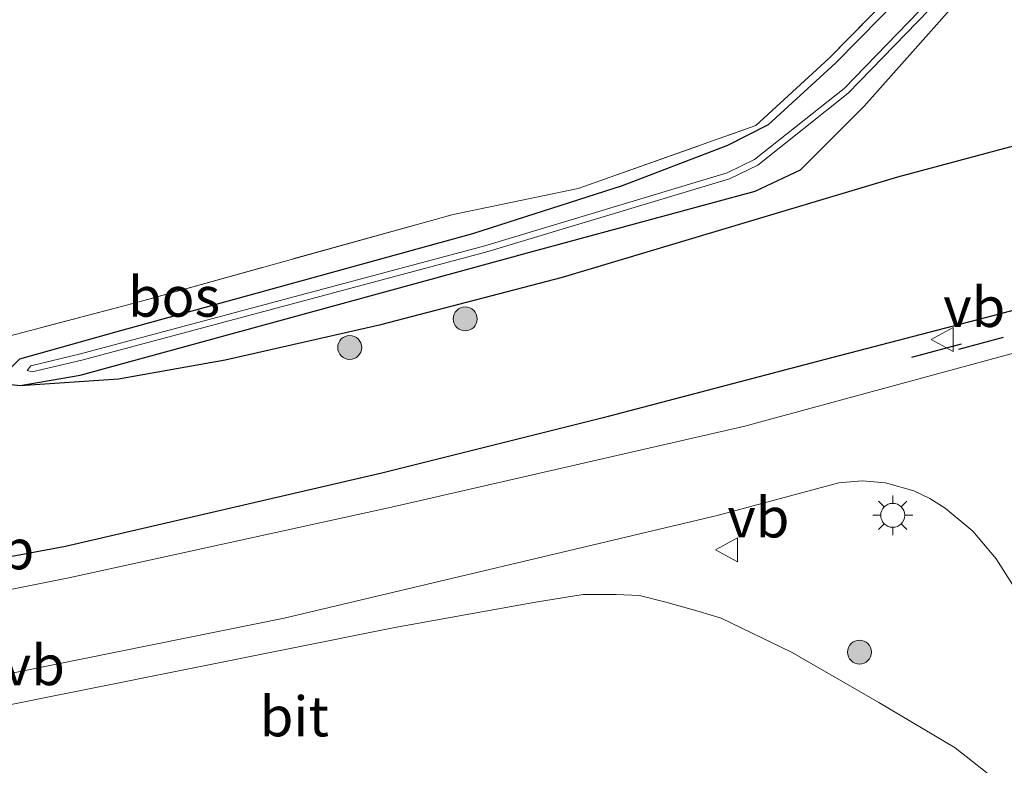
# Model space of a CAD drawing. Units: metres. Extents: x 229997 to 240003, y 481249 to 487501.
# Drawn here: x 239161 to 239223, y 483628 to 483675 of the extents above; entities that cross this region are included whole.
import ezdxf
from ezdxf.enums import TextEntityAlignment as Align

# ---------------------------------------------------------------- set-up
doc = ezdxf.new("R2010")
doc.units = ezdxf.units.M
doc.linetypes.add('IE-TERREINAFSCHEIDING', pattern=[10, 8, -2])
doc.layers.get('0').update_dxf_attribs({"lineweight": 25})
for name, color, linetype, lineweight in [('B-ME-GR-BOOM-GV-B6', 93, 'Continuous', 18), ('B-ME-GR-BOOM-S-B1', 93, 'Continuous', 18), ('B-ME-GW-KRUINLIJN-L-B1', 93, 'Continuous', 18), ('B-ME-GW-TEENLIJN-L-B1', 93, 'Continuous', 18), ('B-ME-IE-GRASLAND-GV-B6', 93, 'Continuous', 18), ('B-ME-IE-GRONDWERKLIJN-GROND_INGERICHT-GV-B6', 253, 'Continuous', 18), ('B-ME-IE-MEUBILAIR_WEGMEUBILAIR-LICHTMAST-S-B1', 8, 'Continuous', 18), ('B-ME-IE-TERREINAFSCHEIDING-RASTERHEKWERK-L-B1', 8, 'IE-TERREINAFSCHEIDING', 18), ('B-ME-OG-WATER-GV-B6', 153, 'Continuous', 18), ('B-ME-VH-VERH_SOORT-BITUMEN-GV-B6', 8, 'IE-TERREINAFSCHEIDING-NATUURLIJK-HOUTWAL', 18), ('B-ME-VW-MEUBILAIR_WEGMEUBILAIR-VERKEERSBORD-S-B1', 8, 'Continuous', 18)]:
    doc.layers.add(name, color=color, linetype=linetype, lineweight=lineweight)
for name, color, linetype in [('B-ME-GR-BOS-GV-B6', 10, 'Continuous'), ('B-ME-GW-INSTEEKWATERGANG-L-B1', 10, 'Continuous'), ('B-ME-IE-TERREINAFSCHEIDING-SCHRIKHEK-L-B1', 10, 'Continuous')]:
    doc.layers.add(name, color=color, linetype=linetype)
doc.styles.add('NLCS-ISO', font='NLCS-ISO.TTF')
doc.linetypes.add('IE-TERREINAFSCHEIDING-NATUURLIJK-HOUTWAL', pattern='A,7,-1.5,[67,NLCS.SHX,S=0.75,R=45,X=0,Y=0],-1.5,7,-1.5,[70,NLCS.SHX,S=0.75,R=0,X=0,Y=0],-1.5', length=20)

# ---------------------------------------------------------------- blocks, each defined once
blk = doc.blocks.new('boom')
h = blk.add_hatch(color=256)
edge = h.paths.add_edge_path()
edge.add_arc((0, 0), 0.75, 0, 360)
blk.add_circle((0, 0), 0.75)
blk = doc.blocks.new('lantaarnpaal')
for p, q in [((0, 0.75), (0, 1.25)), ((-0.884, 0.884), (-0.53, 0.53)), ((0.53, 0.53), (0.884, 0.884)), ((-0.75, 0), (-1.25, 0)), ((0.75, 0), (1.25, 0)), ((-0.53, -0.53), (-0.884, -0.884)), ((0.53, -0.53), (0.884, -0.884)), ((0, -0.75), (0, -1.25))]:
    blk.add_line(p, q)
blk.add_circle((0, 0), 0.75)
blk = doc.blocks.new('verkeersbord')
for p, q in [((0, 0.75), (-0.75, -0.625)), ((0.75, -0.625), (0, 0.75)), ((-0.75, -0.625), (0.75, -0.625))]:
    blk.add_line(p, q)

msp = doc.modelspace()

# ---------------------------------------------------------------- linework, layer by layer
at = {"layer": 'B-ME-GR-BOOM-GV-B6'}
for points in [[(239087.678, 483616.471, 10.846), (239113.161, 483619.25, 11.36), (239134.765, 483622.534, 12.176), (239137.426, 483624.647, 13.027), (239138.505, 483626.829, 13.806), (239135.996, 483627.76, 14.065), (239137.727, 483628.027, 14.099), (239157.006, 483631.191, 14.545), (239158.4779, 483631.4865, 14.569), (239184.398, 483636.691, 14.991), (239193.223, 483638.2641, 14.9699), (239196.2036, 483638.753, 14.9558), (239198.2581, 483638.7525, 14.9488), (239199.7164, 483638.6988, 14.9523), (239201.3662, 483638.2726, 14.9241), (239203.4525, 483637.6973, 14.896), (239204.8362, 483637.2817, 14.8713), (239209.2426, 483635.1516, 14.8643), (239214.7132, 483631.9887, 15.0016), (239219.4813, 483629.1559, 14.9945)], [(239219.4813, 483629.1559, 14.9945), (239222.3548, 483626.8985, 15.1529)]]:
    msp.add_polyline3d(points, dxfattribs=at)
at = {"layer": 'B-ME-GR-BOS-GV-B6'}
for points in [[(239091.823, 483638.776, 9.661), (239107.388, 483641.311, 9.645), (239125.756, 483644.647, 9.605), (239139.781, 483647.547, 9.669), (239152.2056, 483650.6146, 9.6126), (239153.001, 483650.811, 9.609), (239159.938, 483652.459, 9.653), (239160.02, 483651.952, 9.669), (239160.958, 483651.833, 9.758), (239167.107, 483652.262, 9.999), (239173.793, 483653.449, 10.196), (239183.537, 483655.658, 10.272), (239194.895, 483658.635, 10.284), (239215.9097, 483664.9184, 10.4379), (239229.6901, 483668.6025, 10.4683), (239238.3593, 483671.2398, 10.5644), (239239.8897, 483672.0275, 10.5821), (239240.8922, 483672.647, 10.5872), (239241.2136, 483673.1365, 10.5619), (239241.2903, 483673.7027, 10.5315), (239240.9769, 483674.8122, 10.5189)], [(239231.041, 483658.639, 15.782), (239221.853, 483656.196, 15.461), (239210.863, 483653.337, 15.284), (239197.448, 483649.815, 15.039), (239183.598, 483646.355, 14.838), (239163.797, 483641.755, 14.409), (239155.6102, 483640.2317, 14.2733)]]:
    msp.add_polyline3d(points, dxfattribs=at)
at = {"layer": 'B-ME-GW-INSTEEKWATERGANG-L-B1'}
msp.add_polyline3d([(239219.061, 483679.216, 9.762), (239212.03, 483672.041, 9.85), (239207.773, 483668.169, 9.918), (239205.23, 483666.864, 9.898), (239198.634, 483664.348, 9.822), (239189.262, 483661.333, 9.778), (239167.011, 483655.211, 9.693), (239160.896, 483653.5, 9.637), (239160.434, 483653.017, 9.625), (239159.938, 483652.459, 9.653), (239160.02, 483651.952, 9.669), (239160.958, 483651.833, 9.758), (239164.695, 483652.485, 9.754), (239193.087, 483660.255, 9.846), (239206.973, 483664.004, 9.983), (239209.804, 483665.352, 9.983), (239213.8033, 483669.3412, 10.0722), (239222.3534, 483678.9809, 9.9454)], dxfattribs=at)
at = {"layer": 'B-ME-GW-KRUINLIJN-L-B1'}
for points in [[(239255.286, 483663.652, 16.348), (239255.248, 483663.755, 16.34), (239254.9785, 483664.1138, 16.2765), (239254.4913, 483664.4406, 16.2012), (239253.6831, 483664.601, 16.1947), (239252.6652, 483664.5882, 16.176), (239251.441, 483664.2599, 16.2252), (239249.7125, 483663.745, 16.1864), (239241.491, 483661.281, 16.003), (239231.041, 483658.639, 15.782), (239221.853, 483656.196, 15.461), (239210.863, 483653.337, 15.284), (239197.448, 483649.815, 15.039), (239183.598, 483646.355, 14.838), (239163.797, 483641.755, 14.409), (239155.6102, 483640.2317, 14.2733), (239146.604, 483638.556, 14.124), (239129.763, 483635.497, 13.782), (239112.703, 483632.902, 13.465), (239096.147, 483630.922, 13.136)], [(239265.7331, 483551.0546, 13.6091), (239257.8238, 483565.3491, 13.897), (239237.5176, 483602.3994, 14.5879), (239235.1448, 483606.6247, 14.7035), (239233.606, 483609.54, 14.947), (239229.6014, 483617.3269, 15.1107), (239225.2174, 483623.4381, 15.167), (239224.1746, 483625.0777, 15.1987), (239222.3548, 483626.8985, 15.1529), (239219.4813, 483629.1559, 14.9945), (239214.7132, 483631.9887, 15.0016), (239209.2426, 483635.1516, 14.8643), (239204.8362, 483637.2817, 14.8713), (239203.4525, 483637.6973, 14.896), (239201.3662, 483638.2726, 14.9241), (239199.7164, 483638.6988, 14.9523), (239198.2581, 483638.7525, 14.9488), (239196.2036, 483638.753, 14.9558), (239193.223, 483638.2641, 14.9699), (239184.398, 483636.691, 14.991), (239158.4779, 483631.4865, 14.569), (239157.006, 483631.191, 14.545), (239137.727, 483628.027, 14.099), (239135.996, 483627.76, 14.065)]]:
    msp.add_polyline3d(points, dxfattribs=at)
at = {"layer": 'B-ME-GW-TEENLIJN-L-B1'}
msp.add_polyline3d([(239240.9769, 483674.8122, 10.5189), (239241.2903, 483673.7027, 10.5315), (239241.2136, 483673.1365, 10.5619), (239240.8922, 483672.647, 10.5872), (239239.8897, 483672.0275, 10.5821), (239238.3593, 483671.2398, 10.5644), (239229.6901, 483668.6025, 10.4683), (239215.9097, 483664.9184, 10.4379), (239194.895, 483658.635, 10.284), (239183.537, 483655.658, 10.272), (239173.793, 483653.449, 10.196), (239167.107, 483652.262, 9.999), (239160.958, 483651.833, 9.758)], dxfattribs=at)
at = {"layer": 'B-ME-IE-GRASLAND-GV-B6'}
for points in [[(239096.833, 483642.099, 9.653), (239110.494, 483644.643, 9.754), (239126.161, 483647.427, 9.854), (239139.52, 483650.067, 9.77), (239151.5232, 483652.6956, 9.6995), (239152.621, 483652.936, 9.693), (239168.389, 483657.081, 9.738), (239188.055, 483662.561, 9.81), (239195.8964, 483664.1851, 9.8874), (239207.0143, 483668.1223, 9.9688), (239211.5893, 483672.319, 10.0236), (239219.9683, 483680.863, 9.8727)], [(239221.893, 483680.097, 9.1933), (239212.532, 483670.442, 9.1933), (239206.923, 483665.987, 9.1933), (239205.217, 483665.151, 9.1933), (239190.051, 483660.593, 9.1933), (239164.721, 483653.818, 9.1933), (239161.607, 483653.084, 9.1933), (239161.385, 483652.789, 9.1933), (239161.699, 483652.695, 9.1933), (239164.819, 483653.43, 9.1933), (239190.16, 483660.208, 9.1933), (239205.364, 483664.777, 9.1933), (239207.138, 483665.647, 9.1933), (239212.801, 483670.145, 9.1933), (239222.192, 483679.83, 9.1933)], [(239219.061, 483679.216, 9.762), (239212.03, 483672.041, 9.85), (239207.773, 483668.169, 9.918), (239205.23, 483666.864, 9.898), (239198.634, 483664.348, 9.822), (239189.262, 483661.333, 9.778), (239167.011, 483655.211, 9.693), (239160.896, 483653.5, 9.637), (239160.434, 483653.017, 9.625), (239159.938, 483652.459, 9.653), (239153.001, 483650.811, 9.609), (239152.2056, 483650.6146, 9.6126), (239139.781, 483647.547, 9.669), (239125.756, 483644.647, 9.605), (239107.388, 483641.311, 9.645), (239091.823, 483638.776, 9.661)], [(239222.3534, 483678.9809, 9.9454), (239213.8033, 483669.3412, 10.0722), (239209.804, 483665.352, 9.983), (239206.973, 483664.004, 9.983), (239193.087, 483660.255, 9.846), (239164.695, 483652.485, 9.754), (239160.958, 483651.833, 9.758), (239160.02, 483651.952, 9.669), (239159.938, 483652.459, 9.653), (239160.434, 483653.017, 9.625), (239160.896, 483653.5, 9.637), (239167.011, 483655.211, 9.693), (239189.262, 483661.333, 9.778), (239198.634, 483664.348, 9.822), (239205.23, 483666.864, 9.898), (239207.773, 483668.169, 9.918), (239212.03, 483672.041, 9.85), (239219.061, 483679.216, 9.762)], [(239240.9769, 483674.8122, 10.5189), (239241.2903, 483673.7027, 10.5315), (239241.2136, 483673.1365, 10.5619), (239240.8922, 483672.647, 10.5872), (239239.8897, 483672.0275, 10.5821), (239238.3593, 483671.2398, 10.5644), (239229.6901, 483668.6025, 10.4683), (239215.9097, 483664.9184, 10.4379), (239194.895, 483658.635, 10.284), (239183.537, 483655.658, 10.272), (239173.793, 483653.449, 10.196), (239167.107, 483652.262, 9.999), (239160.958, 483651.833, 9.758), (239164.695, 483652.485, 9.754), (239193.087, 483660.255, 9.846), (239206.973, 483664.004, 9.983), (239209.804, 483665.352, 9.983), (239213.8033, 483669.3412, 10.0722), (239222.3534, 483678.9809, 9.9454)], [(239096.147, 483630.922, 13.136), (239112.703, 483632.902, 13.465), (239129.763, 483635.497, 13.782), (239146.604, 483638.556, 14.124), (239155.6102, 483640.2317, 14.2733), (239163.797, 483641.755, 14.409), (239183.598, 483646.355, 14.838), (239197.448, 483649.815, 15.039), (239210.863, 483653.337, 15.284), (239221.853, 483656.196, 15.461), (239231.041, 483658.639, 15.782), (239241.491, 483661.281, 16.003), (239249.7125, 483663.745, 16.1864), (239251.441, 483664.2599, 16.2252), (239252.6652, 483664.5882, 16.176), (239253.6831, 483664.601, 16.1947), (239254.4913, 483664.4406, 16.2012), (239254.9785, 483664.1138, 16.2765), (239255.248, 483663.755, 16.34), (239255.286, 483663.652, 16.348)], [(239255.286, 483663.652, 16.348), (239255.347, 483663.304, 16.493), (239255.524, 483662.949, 16.413), (239252.32, 483662.332, 16.409), (239244.04, 483660.024, 16.152), (239226.523, 483654.79, 15.782), (239206.318, 483649.302, 15.405), (239184.195, 483644.22, 14.947), (239164, 483639.789, 14.501), (239156.2582, 483638.2557, 14.3701), (239147.616, 483636.544, 14.224), (239132.055, 483633.907, 13.883), (239108.475, 483630.53, 13.465), (239088.464, 483628.176, 12.955)], [(239093.206, 483623.789, 13.224), (239114.237, 483626.313, 13.782), (239141.074, 483630.434, 14.228), (239157.8565, 483633.3815, 14.5361), (239160.735, 483633.887, 14.589), (239177.483, 483637.279, 14.911), (239204.586, 483643.7032, 15.3384), (239212.2072, 483645.7382, 15.4777), (239213.6721, 483645.8718, 15.5069), (239215.1381, 483645.75, 15.5359), (239216.9049, 483645.2449, 15.5705), (239217.8978, 483644.7625, 15.5898), (239218.8575, 483644.1605, 15.5802), (239220.5986, 483642.7197, 15.5596), (239222.0597, 483640.9955, 15.5578), (239223.0749, 483639.3906, 15.5432)], [(239265.7331, 483551.0546, 13.6091), (239257.8238, 483565.3491, 13.897), (239237.5176, 483602.3994, 14.5879), (239235.1448, 483606.6247, 14.7035), (239233.606, 483609.54, 14.947), (239229.6014, 483617.3269, 15.1107), (239225.2174, 483623.4381, 15.167), (239224.1746, 483625.0777, 15.1987), (239222.3548, 483626.8985, 15.1529), (239219.4813, 483629.1559, 14.9945), (239214.7132, 483631.9887, 15.0016), (239209.2426, 483635.1516, 14.8643), (239204.8362, 483637.2817, 14.8713), (239203.4525, 483637.6973, 14.896), (239201.3662, 483638.2726, 14.9241), (239199.7164, 483638.6988, 14.9523), (239198.2581, 483638.7525, 14.9488), (239196.2036, 483638.753, 14.9558), (239193.223, 483638.2641, 14.9699), (239184.398, 483636.691, 14.991), (239158.4779, 483631.4865, 14.569)]]:
    msp.add_polyline3d(points, dxfattribs=at)
at = {"layer": 'B-ME-IE-GRONDWERKLIJN-GROND_INGERICHT-GV-B6'}
msp.add_polyline3d([(239210.8438, 483740.7454, 9.5329), (239213.7753, 483731.309, 9.5609), (239215.6798, 483725.3408, 9.6632), (239219.6584, 483713.0849, 9.7392), (239222.7646, 483703.5587, 9.8118), (239225.736, 483694.1921, 9.8629), (239227.2879, 483689.6236, 9.8514), (239226.6576, 483688.3988, 9.8217), (239219.9683, 483680.863, 9.8727), (239211.5893, 483672.319, 10.0236), (239207.0143, 483668.1223, 9.9688), (239195.8964, 483664.1851, 9.8874), (239188.055, 483662.561, 9.81), (239168.389, 483657.081, 9.738), (239152.621, 483652.936, 9.693), (239151.5232, 483652.6956, 9.6995), (239139.52, 483650.067, 9.77), (239126.161, 483647.427, 9.854), (239110.494, 483644.643, 9.754), (239096.833, 483642.099, 9.653)], dxfattribs=at)
at = {"layer": 'B-ME-IE-TERREINAFSCHEIDING-RASTERHEKWERK-L-B1'}
msp.add_polyline3d([(239096.833, 483642.099, 9.653), (239110.494, 483644.643, 9.754), (239126.161, 483647.427, 9.854), (239139.52, 483650.067, 9.77), (239151.5232, 483652.6956, 9.6995), (239152.621, 483652.936, 9.693), (239168.389, 483657.081, 9.738), (239188.055, 483662.561, 9.81), (239195.8964, 483664.1851, 9.8874), (239207.0143, 483668.1223, 9.9688), (239211.5893, 483672.319, 10.0236), (239219.9683, 483680.863, 9.8727), (239226.6576, 483688.3988, 9.8217)], dxfattribs=at)
at = {"layer": 'B-ME-IE-TERREINAFSCHEIDING-SCHRIKHEK-L-B1'}
for p, q in [((239219.7215, 483654.1279, 15.6751), (239222.509, 483654.8763, 15.6751)), ((239216.7841, 483653.6107, 15.6751), (239219.8788, 483654.4579, 15.6751))]:
    msp.add_line(p, q, dxfattribs=at)
at = {"layer": 'B-ME-OG-WATER-GV-B6'}
msp.add_polyline3d([(239222.192, 483679.83, 9.1933), (239212.801, 483670.145, 9.1933), (239207.138, 483665.647, 9.1933), (239205.364, 483664.777, 9.1933), (239190.16, 483660.208, 9.1933), (239164.819, 483653.43, 9.1933), (239161.699, 483652.695, 9.1933), (239161.385, 483652.789, 9.1933), (239161.607, 483653.084, 9.1933), (239164.721, 483653.818, 9.1933), (239190.051, 483660.593, 9.1933), (239205.217, 483665.151, 9.1933), (239206.923, 483665.987, 9.1933), (239212.532, 483670.442, 9.1933), (239221.893, 483680.097, 9.1933)], dxfattribs=at)
at = {"layer": 'B-ME-VH-VERH_SOORT-BITUMEN-GV-B6'}
for points in [[(239088.464, 483628.176, 12.955), (239108.475, 483630.53, 13.465), (239132.055, 483633.907, 13.883), (239147.616, 483636.544, 14.224), (239156.2582, 483638.2557, 14.3701), (239164, 483639.789, 14.501), (239184.195, 483644.22, 14.947), (239206.318, 483649.302, 15.405), (239226.523, 483654.79, 15.782), (239244.04, 483660.024, 16.152), (239252.32, 483662.332, 16.409), (239255.524, 483662.949, 16.413), (239259.3979, 483664.2033, 16.482), (239260.3431, 483661.206, 16.47)], [(239268.9463, 483550.5837, 13.7656), (239264.386, 483558.9501, 13.9826), (239260.6532, 483566.1463, 14.1698), (239254.1364, 483578.4641, 14.4127), (239240.0071, 483604.8563, 14.9952), (239233.2617, 483617.8021, 15.3032), (239229.2744, 483625.0127, 15.4358), (239227.4616, 483628.7267, 15.54), (239225.6978, 483633.2329, 15.5643), (239223.8762, 483637.8431, 15.5404), (239223.0749, 483639.3906, 15.5432), (239222.0597, 483640.9955, 15.5578), (239220.5986, 483642.7197, 15.5596), (239218.8575, 483644.1605, 15.5802), (239217.8978, 483644.7625, 15.5898), (239216.9049, 483645.2449, 15.5705), (239215.1381, 483645.75, 15.5359), (239213.6721, 483645.8718, 15.5069), (239212.2072, 483645.7382, 15.4777), (239204.586, 483643.7032, 15.3384), (239177.483, 483637.279, 14.911), (239160.735, 483633.887, 14.589)]]:
    msp.add_polyline3d(points, dxfattribs=at)

# ---------------------------------------------------------------- block references
at = {"layer": 'B-ME-GR-BOOM-S-B1', "rotation": 90}
for p in [(239188.816, 483656.012, 10.637), (239181.583, 483654.228, 10.609), (239213.5024, 483635.1478, 15.126)]:
    msp.add_blockref('boom', p, dxfattribs=at)
at = {"layer": 'B-ME-IE-MEUBILAIR_WEGMEUBILAIR-LICHTMAST-S-B1', "rotation": 90}
msp.add_blockref('lantaarnpaal', (239215.581, 483643.713, 15.642), dxfattribs=at)
at = {"layer": 'B-ME-VW-MEUBILAIR_WEGMEUBILAIR-VERKEERSBORD-S-B1', "rotation": 90}
for p in [(239218.7451, 483654.7244, 15.5661), (239205.229, 483641.544, 15.473)]:
    msp.add_blockref('verkeersbord', p, dxfattribs=at)

# ---------------------------------------------------------------- texts
at = {"layer": 'B-ME-GR-BOS-GV-B6', "ltscale": 0.2, "style": 'NLCS-ISO'}
msp.add_text('bos', height=2.5, dxfattribs=at).set_placement((239170.5779, 483657.4041), align=Align.MIDDLE_CENTER)
at = {"layer": 'B-ME-VH-VERH_SOORT-BITUMEN-GV-B6', "ltscale": 0.2, "style": 'NLCS-ISO'}
msp.add_text('bit', height=2.5, dxfattribs=at).set_placement((239178.1142, 483631.121), align=Align.MIDDLE_CENTER)
at = {"layer": 'B-ME-VW-MEUBILAIR_WEGMEUBILAIR-VERKEERSBORD-S-B1', "ltscale": 0.2, "style": 'NLCS-ISO'}
for p in [(239218.7451, 483654.7244, 15.5661), (239205.229, 483641.544, 15.473), (239157.948, 483639.55, 14.493), (239159.863, 483632.295, 14.662)]:
    msp.add_text('vb', height=2.5, dxfattribs=at).set_placement(p, align=Align.BOTTOM_LEFT)

doc.saveas('drawing.dxf')
